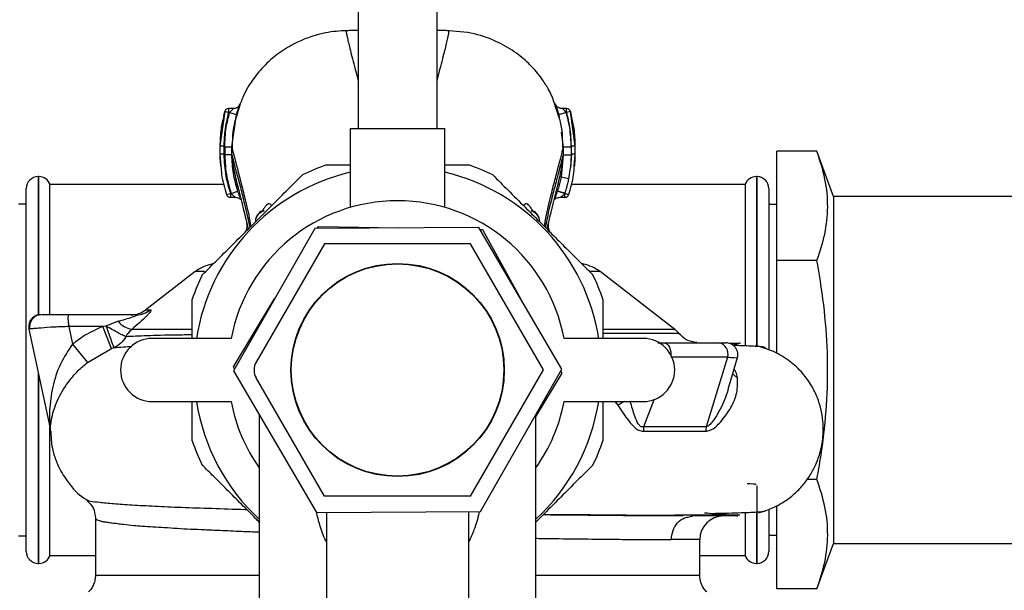
# Paper-space layout 'Blatt1' of a CAD drawing. Units: millimetres. Extents: x 0 to 5940, y 0 to 4200.
# Drawn here: x 1526 to 1651, y 1002 to 1074 of the extents above; entities that cross this region are included whole.
import ezdxf

# ---------------------------------------------------------------- set-up
doc = ezdxf.new("R2010")
doc.units = ezdxf.units.MM
doc.header["$LTSCALE"] = 10
doc.layers.add('1', color=7, linetype='Continuous')
doc.styles.add('SLDTEXTSTYLE0', font='TXT', dxfattribs={"width": 0.605})
doc.dimstyles.new('SLDDIMSTYLE0', dxfattribs={"dimtxt": 35, "dimasz": 25, "dimexe": 0, "dimexo": 0.0625, "dimgap": 8.75, "dimtad": 1, "dimdec": 1, "dimrnd": 1e-09, "dimzin": 4, "dimdsep": 46, "dimtxsty": 'SLDTEXTSTYLE0', "dimsah": 1, "dimcen": 0.09, "dimadec": 0, "dimazin": 1, "dimtfac": 1, "dimtdec": 1, "dimtofl": 0, "dimtmove": 0, "dimatfit": 3, "dimfxl": 1, "dimfrac": 2, "dimtolj": 1, "dimtzin": 12, "dimarcsym": 0})

# ---------------------------------------------------------------- blocks, each defined once
blk = doc.blocks.new('_D_2')
at = {"layer": '1'}
for p, q in [((2033.71, 1377.3), (708.71, 1377.3)), ((718.71, 1377.3), (718.71, 743.57)), ((1800.21, 743.57), (708.71, 743.57))]:
    blk.add_line(p, q, dxfattribs=at)
for points in [[(718.71, 1377.3), (714.71, 1352.3), (722.71, 1352.3)], [(718.71, 743.57), (722.71, 768.57), (714.71, 768.57)]]:
    blk.add_solid(points, dxfattribs=at)
at = {"layer": '1', "insert": (673.6, 981.56), "char_height": 35, "attachment_point": 1, "rotation": 90, "style": 'SLDTEXTSTYLE0'}
blk.add_mtext('ca. 650', dxfattribs=at)

psp = doc.layouts.new('Blatt1')

# ---------------------------------------------------------------- linework, layer by layer
at = {"color": 7, "linetype": 'Continuous', "lineweight": 30}
for p, q in [((1569.21, 1117.8), (1569.21, 1060.28)), ((1579.21, 1060.28), (1579.21, 1117.8)), ((1569.21, 1072.7), (1568.13, 1072.7)), ((1580.3, 1072.7), (1579.21, 1072.7)), ((1552.33, 1062.44), (1551.72, 1058.05)), ((1552.23, 1061.88), (1552.33, 1062.44)), ((1552.81, 1062.31), (1552.33, 1062.44)), ((1553.4, 1062.81), (1552.81, 1062.81)), ((1552.95, 1062.31), (1552.81, 1062.31)), ((1552.95, 1062.31), (1553.82, 1062.05)), ((1553.23, 1057.95), (1553.82, 1062.05)), ((1594.52, 1062.06), (1594.31, 1062.7)), ((1594.41, 1062.56), (1594.32, 1062.94)), ((1594.54, 1062.02), (1594.41, 1062.56)), ((1595.57, 1062.31), (1594.61, 1062.03)), ((1594.61, 1062.03), (1594.67, 1061.63)), ((1595.61, 1062.81), (1595.09, 1062.81)), ((1595.61, 1062.31), (1595.57, 1062.31)), ((1596.09, 1062.44), (1595.61, 1062.31)), ((1596.71, 1058.05), (1596.09, 1062.44)), ((1596.09, 1062.44), (1596.19, 1061.88)), ((1568.21, 1060.28), (1568.21, 1050.28)), ((1568.21, 1060.28), (1580.21, 1060.28)), ((1580.21, 1050.31), (1580.21, 1060.28)), ((1594.92, 1059.84), (1595.19, 1057.94)), ((1551.72, 1058.05), (1551.72, 1057.04)), ((1551.72, 1058.05), (1551.72, 1058.05)), ((1551.72, 1057.05), (1551.72, 1057.04)), ((1551.72, 1057.04), (1551.84, 1055.51)), ((1553.23, 1056.94), (1553.23, 1057.95)), ((1553.23, 1056.94), (1553.26, 1056.84)), ((1595.19, 1056.93), (1594.91, 1054.11)), ((1595.18, 1056.87), (1595.19, 1056.93)), ((1595.19, 1057.94), (1595.19, 1056.93)), ((1596.21, 1057.04), (1596.1, 1055.31)), ((1596.19, 1056.93), (1596.1, 1055.31)), ((1596.19, 1057.94), (1596.19, 1056.93)), ((1596.58, 1055.48), (1596.71, 1057.04)), ((1596.71, 1057.04), (1596.7, 1057.05)), ((1596.71, 1057.04), (1596.71, 1058.05)), ((1596.71, 1058.05), (1596.71, 1058.05)), ((1627.3, 1057.4), (1622.21, 1057.4)), ((1622.21, 1043.55), (1622.21, 1057.4)), ((1629.38, 1051.69), (1627.3, 1057.4)), ((1595.89, 1053.92), (1596.1, 1055.31)), ((1528.8, 1054.19), (1528.71, 1054.19)), ((1528.71, 1054.19), (1528.71, 1036.74)), ((1528.8, 1036.7), (1528.8, 1054.19)), ((1552.25, 1053.19), (1530.21, 1053.19)), ((1530.21, 1036.73), (1530.21, 1053.19)), ((1553.92, 1053.19), (1553.78, 1053.19)), ((1594.91, 1054.11), (1594.76, 1053.45)), ((1595.89, 1053.92), (1594.91, 1054.11)), ((1618.21, 1053.19), (1596.19, 1053.19)), ((1618.21, 1053.19), (1618.21, 1032.75)), ((1619.71, 1054.19), (1619.63, 1054.19)), ((1619.63, 1054.19), (1619.63, 1032.67)), ((1619.71, 1032.67), (1619.71, 1054.19)), ((1527.21, 1006.69), (1527.21, 1052.69)), ((1552.57, 1051.91), (1553.04, 1052.07)), ((1553.04, 1052.07), (1553.13, 1052.07)), ((1553.13, 1052.07), (1553.99, 1052.36)), ((1621.21, 1052.69), (1621.21, 1032.23)), ((1527.21, 1050.69), (1526.21, 1050.69)), ((1553.04, 1051.57), (1553.71, 1051.57)), ((1594.79, 1051.57), (1595.4, 1051.57)), ((1656.71, 1051.69), (1629.38, 1051.69)), ((1629.38, 1051.69), (1629.38, 1007.69)), ((1622.21, 1050.64), (1621.21, 1050.64)), ((1563.72, 1047.63), (1553.43, 1029.57)), ((1584.5, 1047.75), (1563.72, 1047.63)), ((1564.02, 1047.63), (1564.18, 1047.89)), ((1564.18, 1047.89), (1574.34, 1047.69)), ((1595, 1029.81), (1584.5, 1047.75)), ((1584.66, 1047.49), (1584.96, 1047.48)), ((1584.96, 1047.48), (1589.87, 1038.58)), ((1564.98, 1045.69), (1556.32, 1030.69)), ((1583.45, 1045.69), (1564.98, 1045.69)), ((1592.69, 1029.69), (1583.45, 1045.69)), ((1550.97, 1043.2), (1550.63, 1043.06)), ((1550.97, 1043.2), (1550.64, 1043.09)), ((1597.79, 1043.09), (1597.46, 1043.2)), ((1627.3, 1043.55), (1622.21, 1043.55)), ((1622.21, 1031.77), (1622.21, 1043.55)), ((1548.58, 1042.15), (1542.33, 1037.32)), ((1549.75, 1042.15), (1548.58, 1042.15)), ((1599.85, 1042.15), (1598.68, 1042.15)), ((1609.31, 1034.84), (1599.85, 1042.15)), ((1553.43, 1030.1), (1558.69, 1038.8)), ((1542.33, 1037.32), (1542.93, 1037.32)), ((1541.13, 1036.69), (1532.6, 1036.69)), ((1538.83, 1035.87), (1537.3, 1035.24)), ((1527.55, 1034.88), (1530.19, 1022.48)), ((1536.89, 1035.19), (1532.6, 1035.19)), ((1532.6, 1035.19), (1533.07, 1032.96)), ((1537.3, 1035.24), (1536.89, 1035.19)), ((1537.98, 1032.41), (1536.89, 1035.19)), ((1553.14, 1033.69), (1543.14, 1033.69)), ((1605.29, 1033.69), (1595.29, 1033.69)), ((1533.07, 1032.96), (1534.95, 1030.65)), ((1534.95, 1030.65), (1537.98, 1032.41)), ((1537.98, 1032.41), (1538.3, 1032.52)), ((1607.16, 1033.14), (1607.9, 1033.14)), ((1617.43, 1033.06), (1616.2, 1033.06)), ((1615.98, 1031.33), (1613.28, 1022.48)), ((1616.2, 1027.69), (1617.24, 1031.28)), ((1553.58, 1029.84), (1553.43, 1030.1)), ((1553.43, 1029.57), (1563.93, 1011.63)), ((1583.45, 1013.69), (1592.69, 1029.69)), ((1584.71, 1011.75), (1595, 1029.81)), ((1594.85, 1029.54), (1594.99, 1029.28)), ((1528.71, 1029.42), (1528.71, 1005.19)), ((1528.8, 1005.19), (1528.8, 1029.02)), ((1564.98, 1013.69), (1556.32, 1028.69)), ((1594.99, 1029.28), (1591.71, 1023.85)), ((1606.71, 1025.98), (1605.35, 1022.48)), ((1543.14, 1025.69), (1553.14, 1025.69)), ((1595.29, 1025.69), (1605.29, 1025.69)), ((1601.7, 1025.69), (1602.1, 1025.22)), ((1556.71, 1023.96), (1556.71, 995.5)), ((1591.71, 995.5), (1591.71, 1024.04)), ((1530.21, 1006.19), (1530.21, 1022.35)), ((1627.3, 1015.83), (1626.04, 1015.83)), ((1619.71, 1005.19), (1619.71, 1015.01)), ((1583.45, 1013.69), (1564.98, 1013.69)), ((1622.21, 1001.98), (1622.21, 1012.51)), ((1535.96, 1010.93), (1535.96, 1003.68)), ((1563.93, 1011.63), (1584.71, 1011.75)), ((1565.22, 1011.64), (1565.22, 994.71)), ((1583.22, 994.71), (1583.22, 1011.74)), ((1611.1, 1011.08), (1611.58, 1011.19)), ((1618.21, 1011.62), (1618.21, 1006.19)), ((1619.63, 1011.64), (1619.63, 1005.19)), ((1621.21, 1011.92), (1621.21, 1006.69)), ((1526.21, 1008.69), (1527.21, 1008.69)), ((1621.21, 1008.74), (1622.21, 1008.74)), ((1612.46, 1008.19), (1608.87, 1008.19)), ((1612.46, 1003.68), (1612.46, 1008.19)), ((1627.3, 1001.98), (1629.38, 1007.69)), ((1629.38, 1007.69), (1656.71, 1007.69)), ((1530.21, 1006.19), (1535.96, 1006.19)), ((1612.46, 1006.19), (1618.21, 1006.19)), ((1528.71, 1005.19), (1528.8, 1005.19)), ((1619.63, 1005.19), (1619.71, 1005.19)), ((1627.3, 1001.98), (1622.21, 1001.98))]:
    psp.add_line(p, q, dxfattribs=at)
at = {"color": 7, "linetype": 'Continuous', "lineweight": 30, "flags": 128}
psp.add_lwpolyline([(1607.9, 1033.14), (1608.1, 1033.1), (1608.29, 1032.99), (1608.46, 1032.82), (1608.61, 1032.58), (1608.72, 1032.3), (1608.78, 1031.99), (1608.81, 1031.66), (1608.81, 1031.59)], dxfattribs=at)
at = {"color": 7, "linetype": 'Continuous', "lineweight": 30}
for radius in [13.5, 13.45]:
    psp.add_circle((1574.21, 1029.69), radius, dxfattribs=at)
for centre, radius, start, end in [((1552.81, 1062.31), 0.5, 90, 162.7088), ((1595.61, 1062.31), 0.5, 17.3773, 90), ((1574.21, 1029.69), 27.5, 109.0113, 115.9887), ((1574.21, 1029.69), 27.5, 64.0113, 70.9887), ((1574.21, 1029.69), 25.77, 103.4648, 171.0698), ((1574.21, 1029.69), 25.77, 8.9302, 76.5352), ((1528.71, 1052.69), 1.5, 90, 180), ((1528.8, 1052.69), 1.5, 19.4712, 90), ((1619.63, 1052.69), 1.5, 90, 160.5288), ((1619.71, 1052.69), 1.5, 0, 90), ((1553.04, 1052.07), 0.5, 198.7236, 270.0146), ((1574.21, 1029.69), 21.45, 10.7474, 169.2526), ((1595.39, 1052.07), 0.5, 270.0088, 341.3189), ((1557.71, 1048.5), 1.5, 113.2981, 180), ((1557.6, 1048.46), 1.39, 101.7432, 177.9976), ((1590.83, 1048.46), 1.39, 2.0115, 78.403), ((1590.71, 1048.5), 1.5, 0.0273, 66.8675), ((1551.64, 1038.19), 5, 101.334, 127.6872), ((1596.79, 1038.19), 5, 52.3128, 79.4845), ((1574.21, 1029.69), 27.5, 154.0113, 160.9887), ((1574.21, 1029.69), 27.5, 19.0113, 25.9887), ((1540.5, 1039.69), 3, 270, 307.6872), ((1541.13, 1039.6), 2.91, 270.0586, 308.2969), ((1541.05, 1037.68), 2.87, 219.0931, 260.5645), ((1543.14, 1029.69), 4, 90, 270), ((1605.29, 1029.69), 4, 270, 90), ((1614.6, 1031.73), 1.44, 343.67, 78.311), ((1558.05, 1029.69), 2, 150, 210), ((1574.21, 1029.69), 25.77, 188.9302, 227.2237), ((1574.21, 1029.69), 21.45, 190.7474, 215.3284), ((1574.21, 1029.69), 25.77, 312.7763, 351.0698), ((1574.21, 1029.69), 21.45, 324.6716, 349.2526), ((1527.26, 1021.85), 3, 1.339, 11.9999), ((1617.37, 1021.86), 4.14, 171.3643, 179.0594), ((1574.21, 1029.69), 27.5, 199.0113, 205.9887), ((1574.21, 1029.69), 27.5, 334.0113, 340.9887), ((1615.46, 1008.19), 3, 90, 180), ((1528.71, 1006.69), 1.5, 180, 270), ((1528.8, 1006.69), 1.5, 270, 340.5288), ((1619.63, 1006.69), 1.5, 199.4712, 270), ((1619.71, 1006.69), 1.5, 270, 0)]:
    psp.add_arc(centre, radius, start, end, dxfattribs=at)
for points, knots in [([(1568.13, 1072.7), (1567.22, 1072.66), (1565.55, 1072.58), (1563.35, 1072), (1561.64, 1071.31), (1560.33, 1070.61), (1559.27, 1069.91), (1558.31, 1069.16), (1557.16, 1068.11), (1555.83, 1066.51), (1554.57, 1064.41), (1554.09, 1062.75), (1553.87, 1061.99)], [0, 0, 0, 0, 0.138417, 0.253485, 0.346457, 0.417909, 0.480761, 0.537564, 0.606136, 0.729856, 0.875464, 1, 1, 1, 1]), ([(1568.14, 1072.69), (1567.99, 1072.68), (1567.71, 1072.67), (1567.7, 1072.51), (1567.79, 1072.11), (1567.92, 1071.46), (1568.11, 1070.66), (1568.45, 1069.3), (1568.83, 1067.91), (1569.16, 1066.55), (1569.21, 1066.31)], [0, 0, 0, 0, 0.133534, 0.26506, 0.385562, 0.496678, 0.603488, 0.708033, 0.949006, 1, 1, 1, 1]), ([(1579.21, 1066.31), (1579.27, 1066.55), (1579.6, 1067.9), (1579.98, 1069.3), (1580.32, 1070.67), (1580.51, 1071.46), (1580.64, 1072.11), (1580.73, 1072.51), (1580.72, 1072.67), (1580.43, 1072.68), (1580.29, 1072.69)], [0, 0, 0, 0, 0.050981, 0.291936, 0.396473, 0.503276, 0.614386, 0.73488, 0.866394, 1, 1, 1, 1]), ([(1594.31, 1062.7), (1594.13, 1063.3), (1593.84, 1064.27), (1593.23, 1065.42), (1592.37, 1066.81), (1591.04, 1068.38), (1589.18, 1069.97), (1586.84, 1071.35), (1583.83, 1072.47), (1581.53, 1072.62), (1580.3, 1072.7)], [0, 0, 0, 0, 0.103325, 0.166664, 0.253542, 0.378738, 0.499256, 0.642342, 0.809311, 1, 1, 1, 1]), ([(1554.14, 1063.18), (1554.12, 1063.14), (1554.07, 1063.06), (1553.89, 1062.92), (1553.65, 1062.83), (1553.48, 1062.81), (1553.39, 1062.81)], [0, 0, 0, 0, 0.271281, 0.53015, 0.773279, 1, 1, 1, 1]), ([(1553.82, 1062.05), (1553.85, 1062.17), (1553.92, 1062.4), (1554.02, 1062.71), (1554.11, 1062.99), (1554.18, 1063.21), (1554.22, 1063.35), (1554.23, 1063.39), (1554.21, 1063.35), (1554.17, 1063.24), (1554.15, 1063.19)], [0, 0, 0, 0, 0.121772, 0.244388, 0.368293, 0.49355, 0.620062, 0.747203, 0.874024, 1, 1, 1, 1]), ([(1594.26, 1063.24), (1594.23, 1063.29), (1594.19, 1063.4), (1594.16, 1063.45), (1594.17, 1063.4), (1594.22, 1063.26), (1594.3, 1063.03), (1594.36, 1062.83), (1594.39, 1062.73)], [0, 0, 0, 0, 0.167453, 0.336072, 0.50513, 0.673382, 0.839588, 1, 1, 1, 1]), ([(1595.1, 1062.81), (1595, 1062.81), (1594.81, 1062.83), (1594.55, 1062.94), (1594.34, 1063.09), (1594.29, 1063.18), (1594.26, 1063.23)], [0, 0, 0, 0, 0.226782, 0.469856, 0.728752, 1, 1, 1, 1]), ([(1552.81, 1062.31), (1552.62, 1061.52), (1552.28, 1060.12), (1552.24, 1058.68), (1552.22, 1058.05)], [0, 0, 0, 0, 0.560053, 1, 1, 1, 1]), ([(1552.33, 1057.95), (1552.36, 1058.77), (1552.42, 1060.25), (1552.79, 1061.68), (1552.95, 1062.31)], [0, 0, 0, 0, 0.559747, 1, 1, 1, 1]), ([(1552.81, 1062.81), (1552.81, 1062.8), (1552.81, 1062.8), (1552.81, 1062.75), (1552.81, 1062.67), (1552.81, 1062.56), (1552.81, 1062.44), (1552.81, 1062.35), (1552.81, 1062.31)], [0, 0, 0, 0, 0.160008, 0.328006, 0.496005, 0.664003, 0.832002, 1, 1, 1, 1]), ([(1553.31, 1062.74), (1553.33, 1062.76), (1553.37, 1062.79), (1553.4, 1062.81), (1553.39, 1062.79), (1553.34, 1062.74), (1553.26, 1062.66), (1553.15, 1062.53), (1553.04, 1062.41), (1552.97, 1062.32), (1552.95, 1062.31)], [0, 0, 0, 0, 0.124662, 0.234373, 0.344465, 0.463188, 0.579291, 0.722705, 0.953068, 1, 1, 1, 1]), ([(1553.87, 1061.99), (1553.78, 1061.74), (1553.3, 1060.37), (1553.29, 1058.84), (1553.28, 1057.59)], [0, 0, 0, 0, 0.183562, 1, 1, 1, 1]), ([(1594.39, 1062.73), (1594.4, 1062.73), (1594.43, 1062.63), (1594.5, 1062.39), (1594.58, 1062.15), (1594.61, 1062.03)], [0, 0, 0, 0, 0.012399, 0.508229, 1, 1, 1, 1]), ([(1595.15, 1057.58), (1595.12, 1058.89), (1595.09, 1060.5), (1594.61, 1061.81), (1594.52, 1062.06)], [0, 0, 0, 0, 0.812152, 1, 1, 1, 1]), ([(1595.57, 1062.31), (1595.53, 1062.35), (1595.45, 1062.44), (1595.34, 1062.56), (1595.24, 1062.66), (1595.16, 1062.74), (1595.1, 1062.8), (1595.1, 1062.8), (1595.1, 1062.81)], [0, 0, 0, 0, 0.195758, 0.377979, 0.543612, 0.712338, 0.861145, 1, 1, 1, 1]), ([(1596.19, 1057.94), (1596.16, 1058.76), (1596.1, 1060.24), (1595.73, 1061.68), (1595.57, 1062.31)], [0, 0, 0, 0, 0.559915, 1, 1, 1, 1]), ([(1595.61, 1062.31), (1595.61, 1062.35), (1595.61, 1062.44), (1595.61, 1062.56), (1595.61, 1062.67), (1595.61, 1062.75), (1595.61, 1062.8), (1595.61, 1062.8), (1595.61, 1062.81)], [0, 0, 0, 0, 0.167999, 0.335998, 0.503997, 0.671995, 0.839994, 1, 1, 1, 1]), ([(1596.21, 1058.05), (1596.18, 1058.85), (1596.12, 1060.3), (1595.77, 1061.69), (1595.61, 1062.31)], [0, 0, 0, 0, 0.559896, 1, 1, 1, 1]), ([(1552.21, 1061.88), (1552.08, 1061.35), (1551.77, 1060.08), (1551.74, 1058.78), (1551.72, 1058.03)], [0, 0, 0, 0, 0.422447, 1, 1, 1, 1]), ([(1596.71, 1058.06), (1596.69, 1058.81), (1596.65, 1060.09), (1596.34, 1061.35), (1596.21, 1061.88)], [0, 0, 0, 0, 0.579481, 1, 1, 1, 1]), ([(1551.72, 1058.07), (1551.72, 1057.9), (1551.72, 1057.56), (1551.72, 1057.22), (1551.72, 1057.05)], [0, 0, 0, 0, 0.499574, 1, 1, 1, 1]), ([(1552.22, 1058.05), (1552.15, 1058.05), (1552.06, 1058.05), (1551.94, 1058.05), (1551.86, 1058.05), (1551.8, 1058.05), (1551.73, 1058.05), (1551.72, 1058.05), (1551.72, 1058.05)], [0, 0, 0, 0, 0.239504, 0.368388, 0.499994, 0.631602, 0.760488, 1, 1, 1, 1]), ([(1551.72, 1057.06), (1551.72, 1056.67), (1551.72, 1056.16), (1551.78, 1055.67), (1551.8, 1055.56)], [0, 0, 0, 0, 0.776696, 1, 1, 1, 1]), ([(1552.22, 1057.04), (1552.15, 1057.04), (1552.06, 1057.04), (1551.94, 1057.04), (1551.86, 1057.04), (1551.8, 1057.04), (1551.73, 1057.04), (1551.72, 1057.04), (1551.72, 1057.04)], [0, 0, 0, 0, 0.239514, 0.368395, 0.499995, 0.631595, 0.760478, 1, 1, 1, 1]), ([(1552.22, 1058.05), (1552.22, 1057.88), (1552.22, 1057.55), (1552.22, 1057.21), (1552.22, 1057.04)], [0, 0, 0, 0, 0.489079, 1, 1, 1, 1]), ([(1552.22, 1057.04), (1552.26, 1056.1), (1552.34, 1054.41), (1552.83, 1052.79), (1553.04, 1052.07)], [0, 0, 0, 0, 0.559879, 1, 1, 1, 1]), ([(1552.33, 1057.95), (1552.33, 1057.76), (1552.33, 1057.42), (1552.33, 1057.08), (1552.33, 1056.94)], [0, 0, 0, 0, 0.56, 1, 1, 1, 1]), ([(1553.23, 1057.95), (1553.22, 1057.95), (1553.2, 1057.95), (1553.08, 1057.94), (1552.97, 1057.94), (1552.82, 1057.94), (1552.62, 1057.94), (1552.44, 1057.94), (1552.33, 1057.94)], [0, 0, 0, 0, 0.239716, 0.36853, 0.500005, 0.63148, 0.760291, 1, 1, 1, 1]), ([(1552.33, 1056.94), (1552.38, 1056.01), (1552.46, 1054.36), (1552.93, 1052.77), (1553.13, 1052.07)], [0, 0, 0, 0, 0.559881, 1, 1, 1, 1]), ([(1553.23, 1056.94), (1553.22, 1056.94), (1553.2, 1056.94), (1553.09, 1056.94), (1552.97, 1056.94), (1552.83, 1056.94), (1552.62, 1056.94), (1552.45, 1056.94), (1552.33, 1056.94)], [0, 0, 0, 0, 0.239724, 0.368532, 0.5, 0.631468, 0.760276, 1, 1, 1, 1]), ([(1553.23, 1057.95), (1553.29, 1057.7), (1553.39, 1057.22), (1553.8, 1055.71), (1554.29, 1053.86), (1554.87, 1051.47), (1555.37, 1049.46), (1555.59, 1048.09), (1555.62, 1047.87)], [0, 0, 0, 0, 0.189258, 0.374523, 0.557102, 0.734195, 0.957052, 1, 1, 1, 1]), ([(1553.99, 1052.36), (1553.77, 1053.11), (1553.34, 1054.6), (1553.27, 1056.16), (1553.23, 1056.94)], [0, 0, 0, 0, 0.5000278, 1, 1, 1, 1]), ([(1592.8, 1047.87), (1592.84, 1048.09), (1593.06, 1049.45), (1593.55, 1051.45), (1594.13, 1053.84), (1594.63, 1055.69), (1595.03, 1057.2), (1595.14, 1057.69), (1595.19, 1057.94)], [0, 0, 0, 0, 0.042162, 0.265201, 0.442453, 0.625213, 0.810695, 1, 1, 1, 1]), ([(1596.19, 1057.94), (1596.07, 1057.94), (1595.88, 1057.94), (1595.65, 1057.94), (1595.49, 1057.94), (1595.36, 1057.94), (1595.23, 1057.94), (1595.21, 1057.94), (1595.19, 1057.94)], [0, 0, 0, 0, 0.239721, 0.36853, 0.5, 0.63147, 0.760279, 1, 1, 1, 1]), ([(1596.19, 1056.93), (1596.07, 1056.93), (1595.88, 1056.93), (1595.65, 1056.93), (1595.49, 1056.93), (1595.36, 1056.93), (1595.23, 1056.93), (1595.21, 1056.93), (1595.19, 1056.93)], [0, 0, 0, 0, 0.239734, 0.368536, 0.499993, 0.631452, 0.760256, 1, 1, 1, 1]), ([(1596.21, 1057.04), (1596.21, 1057.25), (1596.21, 1057.58), (1596.21, 1057.92), (1596.21, 1058.05)], [0, 0, 0, 0, 0.614222, 1, 1, 1, 1]), ([(1596.71, 1058.05), (1596.71, 1058.05), (1596.7, 1058.05), (1596.63, 1058.05), (1596.57, 1058.05), (1596.49, 1058.05), (1596.37, 1058.05), (1596.28, 1058.05), (1596.21, 1058.05)], [0, 0, 0, 0, 0.2395051, 0.3683916, 0.5, 0.6316084, 0.7604949, 1, 1, 1, 1]), ([(1596.71, 1057.04), (1596.71, 1057.04), (1596.69, 1057.04), (1596.63, 1057.04), (1596.57, 1057.04), (1596.49, 1057.04), (1596.37, 1057.04), (1596.27, 1057.04), (1596.21, 1057.04)], [0, 0, 0, 0, 0.239517, 0.368399, 0.5, 0.631601, 0.760483, 1, 1, 1, 1]), ([(1596.63, 1055.52), (1596.64, 1055.64), (1596.7, 1056.15), (1596.71, 1056.66), (1596.71, 1057.06)], [0, 0, 0, 0, 0.2317205, 1, 1, 1, 1]), ([(1596.71, 1057.06), (1596.71, 1057.22), (1596.71, 1057.56), (1596.71, 1057.89), (1596.71, 1058.06)], [0, 0, 0, 0, 0.500428, 1, 1, 1, 1]), ([(1627.3, 1043.55), (1627.67, 1044.67), (1628.4, 1046.92), (1628.77, 1050.38), (1628.44, 1053.9), (1627.68, 1056.23), (1627.3, 1057.4)], [0, 0, 0, 0, 0.2447066, 0.4911898, 0.7444174, 1, 1, 1, 1]), ([(1553.26, 1056.84), (1553.32, 1056.28), (1553.46, 1055.06), (1554.01, 1052.74), (1554.67, 1050.22), (1555.11, 1048.37), (1555.3, 1047.55)], [0, 0, 0, 0, 0.225681, 0.488857, 0.770595, 1, 1, 1, 1]), ([(1553.26, 1056.84), (1553.31, 1056.63), (1553.41, 1056.17), (1553.81, 1054.74), (1554.29, 1052.92), (1554.88, 1050.61), (1555.28, 1048.77), (1555.5, 1047.75)], [0, 0, 0, 0, 0.178545, 0.37727, 0.573738, 0.764799, 1, 1, 1, 1]), ([(1565.26, 1055.69), (1566.15, 1055.69), (1567.1, 1055.69), (1568.14, 1055.69), (1568.21, 1055.69)], [0, 0, 0, 0, 0.933777, 1, 1, 1, 1]), ([(1580.21, 1055.69), (1580.52, 1055.69), (1581.55, 1055.69), (1582.51, 1055.69), (1583.17, 1055.69)], [0, 0, 0, 0, 0.300799, 1, 1, 1, 1]), ([(1592.93, 1047.75), (1593.14, 1048.76), (1593.54, 1050.6), (1594.13, 1052.9), (1594.62, 1054.72), (1595.01, 1056.17), (1595.12, 1056.64), (1595.18, 1056.87)], [0, 0, 0, 0, 0.232268, 0.421859, 0.616838, 0.814097, 1, 1, 1, 1]), ([(1593.13, 1047.54), (1593.33, 1048.38), (1593.76, 1050.23), (1594.42, 1052.76), (1594.98, 1055.09), (1595.11, 1056.31), (1595.17, 1056.87)], [0, 0, 0, 0, 0.229662, 0.509946, 0.772071, 1, 1, 1, 1]), ([(1549.49, 1041.74), (1550.14, 1042.39), (1551.44, 1043.68), (1553.43, 1045.67), (1555.37, 1047.62), (1557.22, 1049.46), (1559.02, 1051.26), (1560.67, 1052.92), (1561.69, 1053.93), (1562.16, 1054.41)], [0, 0, 0, 0, 0.1640716, 0.3278337, 0.4658438, 0.6038171, 0.7412691, 0.8788849, 1, 1, 1, 1]), ([(1551.84, 1055.51), (1551.87, 1055.15), (1551.94, 1053.93), (1552.31, 1052.75), (1552.57, 1051.91)], [0, 0, 0, 0, 0.2910088, 1, 1, 1, 1]), ([(1586.26, 1054.41), (1586.9, 1053.77), (1588.2, 1052.48), (1590.18, 1050.49), (1592.13, 1048.54), (1593.97, 1046.7), (1595.78, 1044.89), (1597.44, 1043.24), (1598.46, 1042.22), (1598.93, 1041.74)], [0, 0, 0, 0, 0.162176, 0.327825, 0.463833, 0.603826, 0.739818, 0.878892, 1, 1, 1, 1]), ([(1595.87, 1051.91), (1596.13, 1052.75), (1596.49, 1053.92), (1596.56, 1055.13), (1596.58, 1055.48)], [0, 0, 0, 0, 0.715405, 1, 1, 1, 1]), ([(1594.76, 1053.45), (1594.73, 1053.35), (1594.65, 1052.98), (1594.54, 1052.63), (1594.45, 1052.38)], [0, 0, 0, 0, 0.289349, 1, 1, 1, 1]), ([(1595.39, 1052.07), (1595.44, 1052.22), (1595.53, 1052.47), (1595.61, 1052.74), (1595.65, 1052.91), (1595.68, 1053.01), (1595.71, 1053.12), (1595.73, 1053.22), (1595.75, 1053.27), (1595.75, 1053.3), (1595.76, 1053.32), (1595.76, 1053.33), (1595.76, 1053.33), (1595.76, 1053.33), (1595.76, 1053.33), (1595.76, 1053.33), (1595.76, 1053.33), (1595.76, 1053.33), (1595.76, 1053.33), (1595.76, 1053.33), (1595.76, 1053.33), (1595.76, 1053.33), (1595.76, 1053.33), (1595.76, 1053.33), (1595.76, 1053.34), (1595.76, 1053.34), (1595.79, 1053.43), (1595.83, 1053.63), (1595.87, 1053.82), (1595.89, 1053.92)], [0, 0, 0, 0, 0.239491, 0.417045, 0.449212, 0.505052, 0.584566, 0.633201, 0.659739, 0.673563, 0.680614, 0.684174, 0.685962, 0.686859, 0.687308, 0.687532, 0.687645, 0.687701, 0.687729, 0.687743, 0.68775, 0.687757, 0.687767, 0.687795, 0.68791, 0.688368, 0.690198, 0.843875, 1, 1, 1, 1]), ([(1553.04, 1052.07), (1553.04, 1052.03), (1553.04, 1051.94), (1553.04, 1051.82), (1553.04, 1051.71), (1553.04, 1051.63), (1553.04, 1051.58), (1553.04, 1051.58), (1553.04, 1051.57)], [0, 0, 0, 0, 0.167998, 0.335997, 0.503995, 0.671994, 0.839992, 1, 1, 1, 1]), ([(1553.13, 1052.07), (1553.22, 1051.98), (1553.35, 1051.86), (1553.51, 1051.72), (1553.6, 1051.64), (1553.67, 1051.59), (1553.69, 1051.58), (1553.7, 1051.57), (1553.7, 1051.57)], [0, 0, 0, 0, 0.377659, 0.539819, 0.713241, 0.862546, 0.934114, 1, 1, 1, 1]), ([(1554.31, 1051.5), (1554.28, 1051.57), (1554.22, 1051.72), (1554.1, 1052.02), (1554.03, 1052.24), (1553.99, 1052.36)], [0, 0, 0, 0, 0.27954, 0.64057, 1, 1, 1, 1]), ([(1594.44, 1052.35), (1594.4, 1052.23), (1594.32, 1051.99), (1594.2, 1051.68), (1594.13, 1051.51), (1594.1, 1051.43)], [0, 0, 0, 0, 0.346897, 0.695537, 1, 1, 1, 1]), ([(1594.45, 1052.38), (1594.45, 1052.38), (1594.45, 1052.37), (1594.45, 1052.36), (1594.44, 1052.35)], [0, 0, 0, 0, 0.560036, 1, 1, 1, 1]), ([(1595.39, 1052.06), (1595.27, 1052.1), (1595.09, 1052.16), (1594.87, 1052.23), (1594.72, 1052.28), (1594.59, 1052.31), (1594.48, 1052.35), (1594.46, 1052.35), (1594.44, 1052.35)], [0, 0, 0, 0, 0.239456, 0.368361, 0.500001, 0.631641, 0.760545, 1, 1, 1, 1]), ([(1594.45, 1052.38), (1594.47, 1052.38), (1594.48, 1052.37), (1594.6, 1052.33), (1594.72, 1052.29), (1594.87, 1052.24), (1595.09, 1052.17), (1595.27, 1052.11), (1595.39, 1052.07)], [0, 0, 0, 0, 0.239361, 0.3682, 0.499788, 0.631407, 0.760335, 1, 1, 1, 1]), ([(1594.8, 1051.57), (1594.8, 1051.57), (1594.8, 1051.57), (1594.83, 1051.59), (1594.9, 1051.64), (1595.01, 1051.72), (1595.17, 1051.85), (1595.31, 1051.98), (1595.39, 1052.06)], [0, 0, 0, 0, 0.064393, 0.133035, 0.288793, 0.455922, 0.634922, 1, 1, 1, 1]), ([(1595.39, 1052.06), (1595.39, 1052.06), (1595.4, 1052.07), (1595.39, 1052.07), (1595.39, 1052.07)], [0, 0, 0, 0, 0.604853, 1, 1, 1, 1]), ([(1595.39, 1051.57), (1595.39, 1051.58), (1595.39, 1051.58), (1595.39, 1051.63), (1595.39, 1051.71), (1595.39, 1051.81), (1595.39, 1051.93), (1595.39, 1052.02), (1595.39, 1052.06)], [0, 0, 0, 0, 0.155877, 0.324702, 0.493526, 0.662351, 0.831175, 1, 1, 1, 1]), ([(1553.7, 1051.57), (1553.8, 1051.56), (1553.94, 1051.55), (1554.11, 1051.48), (1554.22, 1051.41), (1554.31, 1051.34), (1554.37, 1051.29), (1554.39, 1051.26), (1554.39, 1051.27), (1554.39, 1051.27)], [0, 0, 0, 0, 0.262867, 0.389099, 0.511151, 0.637188, 0.776459, 0.93428, 1, 1, 1, 1]), ([(1558.22, 1050.55), (1558.17, 1050.62), (1558.08, 1050.75), (1557.87, 1050.76), (1557.62, 1050.61), (1557.37, 1050.33), (1557.21, 1050.03), (1557.14, 1049.89)], [0, 0, 0, 0, 0.2094789, 0.4140425, 0.6129231, 0.8076029, 1, 1, 1, 1]), ([(1591.3, 1049.86), (1591.29, 1049.87), (1591.22, 1050.05), (1591.05, 1050.32), (1590.8, 1050.62), (1590.55, 1050.76), (1590.34, 1050.76), (1590.25, 1050.62), (1590.2, 1050.55)], [0, 0, 0, 0, 0.013432, 0.203228, 0.3954, 0.591697, 0.793459, 1, 1, 1, 1]), ([(1594.1, 1051.43), (1594.1, 1051.42), (1594.08, 1051.39), (1594.06, 1051.35), (1594.05, 1051.32), (1594.06, 1051.33), (1594.06, 1051.33)], [0, 0, 0, 0, 0.097309, 0.53436, 0.950431, 1, 1, 1, 1]), ([(1594.08, 1051.33), (1594.09, 1051.34), (1594.12, 1051.35), (1594.19, 1051.4), (1594.31, 1051.47), (1594.51, 1051.55), (1594.7, 1051.57), (1594.8, 1051.57)], [0, 0, 0, 0, 0.143649, 0.286762, 0.430365, 0.717879, 1, 1, 1, 1]), ([(1557.17, 1049.89), (1557.17, 1049.89), (1557.17, 1049.91), (1557.14, 1049.89), (1557.12, 1049.88)], [0, 0, 0, 0, 0.183659, 1, 1, 1, 1]), ([(1557.13, 1049.88), (1557.17, 1049.9), (1557.25, 1049.91), (1557.3, 1049.85), (1557.32, 1049.82)], [0, 0, 0, 0, 0.528364, 1, 1, 1, 1]), ([(1591.1, 1049.82), (1591.13, 1049.85), (1591.18, 1049.92), (1591.26, 1049.9), (1591.3, 1049.89)], [0, 0, 0, 0, 0.499669, 1, 1, 1, 1]), ([(1591.3, 1049.89), (1591.28, 1049.89), (1591.24, 1049.91), (1591.22, 1049.92), (1591.23, 1049.91), (1591.23, 1049.91)], [0, 0, 0, 0, 0.436916, 0.980826, 1, 1, 1, 1]), ([(1555.09, 1048.44), (1555.13, 1048.03), (1555.17, 1047.61), (1554.99, 1047.24), (1554.99, 1047.23)], [0, 0, 0, 0, 0.968967, 1, 1, 1, 1]), ([(1593.45, 1047.23), (1593.44, 1047.24), (1593.26, 1047.61), (1593.3, 1048.03), (1593.34, 1048.43)], [0, 0, 0, 0, 0.041325, 1, 1, 1, 1]), ([(1627.3, 1015.83), (1627.5, 1017.01), (1628.04, 1020.12), (1628.58, 1025.23), (1628.73, 1031.19), (1628.31, 1037.2), (1627.7, 1041.32), (1627.32, 1043.43), (1627.3, 1043.55)], [0, 0, 0, 0, 0.128129, 0.340003, 0.551811, 0.769597, 0.987482, 1, 1, 1, 1]), ([(1550.63, 1043.06), (1550.61, 1043.07), (1550.58, 1043.08), (1550.64, 1043.09), (1550.66, 1043.09)], [0, 0, 0, 0, 0.703104, 1, 1, 1, 1]), ([(1597.8, 1043.06), (1597.79, 1043.05), (1597.78, 1043.05), (1597.76, 1043.04), (1597.75, 1043.04)], [0, 0, 0, 0, 0.56163, 1, 1, 1, 1]), ([(1548.21, 1033.69), (1548.21, 1033.84), (1548.21, 1034.86), (1548.21, 1036.53), (1548.21, 1037.97), (1548.21, 1038.65)], [0, 0, 0, 0, 0.087935, 0.575457, 1, 1, 1, 1]), ([(1600.21, 1038.65), (1600.21, 1037.75), (1600.21, 1036.17), (1600.21, 1034.43), (1600.21, 1033.69)], [0, 0, 0, 0, 0.5695915, 1, 1, 1, 1]), ([(1542.93, 1037.32), (1542.96, 1037.3), (1543.02, 1037.28), (1542.94, 1037.11), (1542.74, 1036.84), (1542.32, 1036.39), (1541.61, 1035.71), (1540.93, 1035.13), (1540.58, 1034.84)], [0, 0, 0, 0, 0.120938, 0.243002, 0.366363, 0.49161, 0.744615, 1, 1, 1, 1]), ([(1529.02, 1036.69), (1528.87, 1036.68), (1528.54, 1036.65), (1528.09, 1036.4), (1527.71, 1035.99), (1527.5, 1035.45), (1527.53, 1035.06), (1527.55, 1034.88)], [0, 0, 0, 0, 0.173942, 0.365266, 0.564627, 0.793282, 1, 1, 1, 1]), ([(1529.1, 1036.69), (1528.92, 1036.67), (1528.63, 1036.64), (1528.27, 1036.43), (1528.01, 1036.2), (1527.8, 1035.9), (1527.67, 1035.56), (1527.62, 1035.21), (1527.64, 1034.99), (1527.66, 1034.88)], [0, 0, 0, 0, 0.215826, 0.340101, 0.473642, 0.612802, 0.749737, 0.879546, 1, 1, 1, 1]), ([(1532.6, 1036.69), (1532.09, 1036.69), (1531.06, 1036.69), (1529.95, 1036.69), (1529.28, 1036.69), (1529.19, 1036.69), (1529.16, 1036.69)], [0, 0, 0, 0, 0.316059, 0.642939, 0.896359, 1, 1, 1, 1]), ([(1532.6, 1036.69), (1532.57, 1036.67), (1532.52, 1036.64), (1532.49, 1036.46), (1532.49, 1036.27), (1532.49, 1036.02), (1532.52, 1035.66), (1532.57, 1035.37), (1532.6, 1035.19)], [0, 0, 0, 0, 0.228956, 0.360379, 0.495439, 0.632374, 0.765148, 1, 1, 1, 1]), ([(1538.83, 1035.87), (1539.46, 1036.04), (1540.21, 1036.26), (1540.94, 1036.52), (1541.12, 1036.6), (1541.19, 1036.65), (1541.21, 1036.67), (1541.19, 1036.69), (1541.15, 1036.69), (1541.13, 1036.69)], [0, 0, 0, 0, 0.625743, 0.748066, 0.840522, 0.881443, 0.919659, 0.958193, 1, 1, 1, 1]), ([(1532.6, 1035.19), (1531.97, 1035.17), (1530.68, 1035.14), (1529.27, 1035.02), (1528.41, 1034.95), (1527.92, 1034.91), (1527.61, 1034.88), (1527.57, 1034.88), (1527.55, 1034.88)], [0, 0, 0, 0, 0.237518, 0.490853, 0.618014, 0.745372, 0.872362, 1, 1, 1, 1]), ([(1536.89, 1035.19), (1536.13, 1034.85), (1534.77, 1034.25), (1533.59, 1033.36), (1533.07, 1032.96)], [0, 0, 0, 0, 0.559889, 1, 1, 1, 1]), ([(1537.3, 1035.24), (1537.42, 1034.91), (1537.66, 1034.22), (1537.99, 1033.34), (1538.22, 1032.7), (1538.27, 1032.58), (1538.3, 1032.52)], [0, 0, 0, 0, 0.241474, 0.5, 0.758526, 1, 1, 1, 1]), ([(1539.82, 1033.91), (1539.73, 1033.95), (1539.52, 1034.04), (1538.91, 1034.36), (1538.15, 1034.77), (1537.58, 1035.09), (1537.3, 1035.24)], [0, 0, 0, 0, 0.243288, 0.500018, 0.756738, 1, 1, 1, 1]), ([(1539.82, 1033.91), (1539.94, 1034.08), (1540.16, 1034.44), (1540.44, 1034.71), (1540.58, 1034.84)], [0, 0, 0, 0, 0.4988231, 1, 1, 1, 1]), ([(1548.21, 1034.84), (1547.66, 1034.84), (1545.56, 1034.84), (1542.83, 1034.84), (1541.33, 1034.84), (1540.58, 1034.84)], [0, 0, 0, 0, 0.153247, 0.576623, 1, 1, 1, 1]), ([(1609.19, 1034.84), (1609.22, 1034.84), (1609.32, 1034.84), (1608.54, 1034.84), (1606.88, 1034.84), (1604.22, 1034.84), (1601.95, 1034.84), (1600.4, 1034.84), (1600.21, 1034.84)], [0, 0, 0, 0, 0.0829103, 0.3047415, 0.5265728, 0.748404, 0.9702352, 1, 1, 1, 1]), ([(1609.82, 1034.33), (1609.74, 1034.42), (1609.58, 1034.61), (1609.39, 1034.77), (1609.29, 1034.85)], [0, 0, 0, 0, 0.5052219, 1, 1, 1, 1]), ([(1539.82, 1033.91), (1539.63, 1033.6), (1539.25, 1033), (1538.62, 1032.68), (1538.3, 1032.52)], [0, 0, 0, 0, 0.5, 1, 1, 1, 1]), ([(1548.21, 1034.14), (1547.56, 1034.13), (1545.26, 1034.1), (1542.26, 1034.03), (1540.64, 1033.95), (1539.82, 1033.91)], [0, 0, 0, 0, 0.164221, 0.582471, 1, 1, 1, 1]), ([(1609.72, 1034.33), (1609.75, 1034.33), (1609.82, 1034.33), (1609.13, 1034.33), (1607.71, 1034.33), (1605.52, 1034.33), (1603.03, 1034.33), (1601.03, 1034.33), (1600.21, 1034.33)], [0, 0, 0, 0, 0.090009, 0.283752, 0.477535, 0.671298, 0.865064, 1, 1, 1, 1]), ([(1612.07, 1033.19), (1611.64, 1033.24), (1610.8, 1033.35), (1610.14, 1034), (1609.82, 1034.33)], [0, 0, 0, 0, 0.504109, 1, 1, 1, 1]), ([(1533.07, 1032.96), (1532.51, 1032.13), (1531.35, 1030.4), (1530.48, 1027.5), (1530.15, 1025.08), (1530.14, 1023.47), (1530.17, 1022.79), (1530.19, 1022.52), (1530.19, 1022.49), (1530.19, 1022.48)], [0, 0, 0, 0, 0.239314, 0.495916, 0.759275, 0.88801, 0.948155, 0.975116, 1, 1, 1, 1]), ([(1538.3, 1032.52), (1538.67, 1032.56), (1539.31, 1032.61), (1540.2, 1032.66), (1540.57, 1032.68)], [0, 0, 0, 0, 0.58824, 1, 1, 1, 1]), ([(1607.9, 1033.14), (1609.29, 1033.14), (1611.76, 1033.14), (1613.93, 1033.14), (1614.89, 1033.14)], [0, 0, 0, 0, 0.560051, 1, 1, 1, 1]), ([(1614.89, 1033.14), (1615.1, 1033.14), (1615.52, 1033.14), (1615.67, 1033.14), (1615.75, 1033.14)], [0, 0, 0, 0, 0.500044, 1, 1, 1, 1]), ([(1617.23, 1031.23), (1617.25, 1031.33), (1617.3, 1031.54), (1617.27, 1031.88), (1617.17, 1032.23), (1616.98, 1032.55), (1616.72, 1032.82), (1616.41, 1033.01), (1616.08, 1033.12), (1615.86, 1033.13), (1615.75, 1033.14)], [0, 0, 0, 0, 0.1145607, 0.2381523, 0.3685566, 0.5025121, 0.6361257, 0.7655295, 0.8875301, 1, 1, 1, 1]), ([(1617.54, 1033.13), (1617.55, 1033.12), (1617.6, 1033.1), (1617.33, 1033.01), (1616.85, 1032.89), (1616.65, 1032.84)], [0, 0, 0, 0, 0.1536062, 0.6536527, 1, 1, 1, 1]), ([(1620.8, 1032.5), (1620.75, 1032.54), (1620.62, 1032.62), (1619.16, 1032.72), (1617.41, 1032.77), (1616.72, 1032.79)], [0, 0, 0, 0, 0.342582, 0.742628, 1, 1, 1, 1]), ([(1619.93, 1011.59), (1620.48, 1011.77), (1621.55, 1012.1), (1623.07, 1012.92), (1624.4, 1013.91), (1625.5, 1015.03), (1626.39, 1016.25), (1627.14, 1017.61), (1627.75, 1019.25), (1628.11, 1021.17), (1628.11, 1023.07), (1627.83, 1024.73), (1627.34, 1026.29), (1626.59, 1027.83), (1625.44, 1029.41), (1623.85, 1030.89), (1621.84, 1032.1), (1620.34, 1032.55), (1619.56, 1032.78)], [0, 0, 0, 0, 0.064986, 0.126457, 0.18358, 0.235526, 0.281723, 0.32639, 0.38121, 0.44681, 0.509065, 0.560273, 0.605268, 0.661822, 0.731294, 0.812356, 0.902799, 1, 1, 1, 1]), ([(1615.98, 1031.33), (1614.86, 1031.33), (1612.61, 1031.33), (1610.06, 1031.33), (1608.79, 1031.33)], [0, 0, 0, 0, 0.499966, 1, 1, 1, 1]), ([(1615.98, 1031.33), (1616.27, 1031.3), (1616.85, 1031.26), (1617.23, 1031.23), (1617.18, 1031.23), (1617.17, 1031.23)], [0, 0, 0, 0, 0.409223, 0.820191, 1, 1, 1, 1]), ([(1530.25, 1021.92), (1530.25, 1021.97), (1530.26, 1022.08), (1530.3, 1022.8), (1530.5, 1024.08), (1531.12, 1026.02), (1532.39, 1028.07), (1533.74, 1029.62), (1534.55, 1030.31), (1534.95, 1030.65)], [0, 0, 0, 0, 0.068073, 0.167857, 0.264569, 0.516642, 0.761466, 0.882182, 1, 1, 1, 1]), ([(1617.25, 1028.75), (1617.2, 1028.98), (1617.13, 1029.32), (1616.89, 1029.68), (1616.81, 1029.81)], [0, 0, 0, 0, 0.657436, 1, 1, 1, 1]), ([(1613.23, 1021.93), (1613.41, 1021.96), (1614.13, 1022.09), (1615.29, 1023.27), (1616.46, 1024.89), (1617.28, 1026.81), (1617.26, 1028.1), (1617.25, 1028.75)], [0, 0, 0, 0, 0.067192, 0.261167, 0.51255, 0.759126, 1, 1, 1, 1]), ([(1616.64, 1029.23), (1616.65, 1029.22), (1616.75, 1029.01), (1617, 1028.88), (1617.25, 1028.75)], [0, 0, 0, 0, 0.021316, 1, 1, 1, 1]), ([(1616.15, 1027.7), (1616.05, 1027.3), (1615.74, 1026.09), (1614.98, 1024.54), (1614.2, 1023.28), (1613.75, 1022.76), (1613.48, 1022.54), (1613.34, 1022.5), (1613.28, 1022.48)], [0, 0, 0, 0, 0.203294, 0.618582, 0.820766, 0.915539, 0.959467, 1, 1, 1, 1]), ([(1548.21, 1020.73), (1548.21, 1021.63), (1548.21, 1023.21), (1548.21, 1024.94), (1548.21, 1025.69)], [0, 0, 0, 0, 0.569592, 1, 1, 1, 1]), ([(1600.21, 1025.69), (1600.21, 1025.54), (1600.21, 1024.52), (1600.21, 1022.85), (1600.21, 1021.4), (1600.21, 1020.73)], [0, 0, 0, 0, 0.0879352, 0.5754566, 1, 1, 1, 1]), ([(1602.92, 1025.69), (1602.88, 1025.67), (1602.58, 1025.49), (1602.32, 1025.35), (1602.1, 1025.22)], [0, 0, 0, 0, 0.142918, 1, 1, 1, 1]), ([(1602.1, 1025.22), (1602.55, 1024.54), (1603.23, 1023.51), (1604.11, 1022.45), (1604.75, 1022), (1605.13, 1021.95), (1605.32, 1021.93)], [0, 0, 0, 0, 0.483441, 0.732702, 0.863647, 1, 1, 1, 1]), ([(1605.35, 1022.48), (1605.29, 1022.47), (1605.15, 1022.46), (1604.97, 1022.54), (1604.81, 1022.68), (1604.52, 1023.08), (1604.14, 1024.09), (1603.85, 1025.06), (1603.67, 1025.69)], [0, 0, 0, 0, 0.05926, 0.116901, 0.176212, 0.238781, 0.511216, 1, 1, 1, 1]), ([(1605.35, 1022.48), (1605.34, 1022.38), (1605.32, 1022.19), (1605.32, 1022.01), (1605.32, 1021.93)], [0, 0, 0, 0, 0.560006, 1, 1, 1, 1]), ([(1613.28, 1022.48), (1612.04, 1022.48), (1609.57, 1022.48), (1606.76, 1022.48), (1605.35, 1022.48)], [0, 0, 0, 0, 0.499884, 1, 1, 1, 1]), ([(1530.33, 1021.93), (1530.34, 1021.31), (1530.36, 1020.27), (1530.77, 1018.75), (1531.39, 1017.13), (1532.59, 1015.26), (1533.81, 1013.84), (1534.73, 1013.33), (1534.83, 1013.27)], [0, 0, 0, 0, 0.180974, 0.301764, 0.457466, 0.684491, 0.963663, 1, 1, 1, 1]), ([(1605.32, 1021.93), (1606.72, 1021.93), (1609.52, 1021.93), (1612, 1021.93), (1613.23, 1021.93)], [0, 0, 0, 0, 0.500182, 1, 1, 1, 1]), ([(1556.71, 1010.42), (1556.57, 1010.56), (1555.82, 1011.31), (1554.44, 1012.69), (1552.64, 1014.49), (1550.99, 1016.15), (1549.97, 1017.16), (1549.49, 1017.64)], [0, 0, 0, 0, 0.057387, 0.300865, 0.543423, 0.786271, 1, 1, 1, 1]), ([(1598.93, 1017.64), (1598.29, 1016.99), (1596.99, 1015.7), (1595, 1013.71), (1593.22, 1011.93), (1592.16, 1010.87), (1591.71, 1010.42)], [0, 0, 0, 0, 0.28965, 0.578753, 0.822394, 1, 1, 1, 1]), ([(1627.3, 1001.98), (1627.67, 1003.1), (1628.4, 1005.35), (1628.77, 1008.81), (1628.44, 1012.33), (1627.68, 1014.66), (1627.3, 1015.83)], [0, 0, 0, 0, 0.244707, 0.49119, 0.744417, 1, 1, 1, 1]), ([(1619.52, 1015.15), (1619.56, 1015.16), (1619.73, 1015.2), (1619, 1015.25), (1618.45, 1015.28)], [0, 0, 0, 0, 0.23699, 1, 1, 1, 1]), ([(1534.83, 1013.22), (1534.82, 1013.22), (1534.78, 1013.23), (1534.8, 1013.25), (1534.82, 1013.26)], [0, 0, 0, 0, 0.256373, 1, 1, 1, 1]), ([(1534.82, 1013.22), (1535.15, 1012.91), (1535.8, 1012.29), (1535.91, 1011.38), (1535.96, 1010.93)], [0, 0, 0, 0, 0.504736, 1, 1, 1, 1]), ([(1555.15, 1011.98), (1555.08, 1011.98), (1553.49, 1012.02), (1550.69, 1012.13), (1546.8, 1012.24), (1543.43, 1012.41), (1540.54, 1012.54), (1538.19, 1012.72), (1536.44, 1012.89), (1535.23, 1013.03), (1534.96, 1013.16), (1534.83, 1013.22)], [0, 0, 0, 0, 0.006174, 0.132073, 0.258096, 0.382985, 0.508707, 0.632894, 0.758327, 0.882471, 1, 1, 1, 1]), ([(1535.96, 1010.93), (1535.96, 1010.93), (1535.94, 1010.88), (1536.04, 1010.79), (1536.26, 1010.66), (1536.62, 1010.55), (1537.02, 1010.47), (1537.51, 1010.4), (1538.08, 1010.32), (1538.75, 1010.24), (1539.64, 1010.13), (1540.69, 1010.01), (1541.92, 1009.91), (1543.22, 1009.84), (1544.69, 1009.74), (1546.28, 1009.63), (1547.98, 1009.53), (1549.78, 1009.47), (1551.93, 1009.37), (1554.23, 1009.26), (1555.96, 1009.2), (1556.71, 1009.17)], [0, 0, 0, 0, 0.000529, 0.061433, 0.126127, 0.170469, 0.217334, 0.262349, 0.305551, 0.350123, 0.400174, 0.464353, 0.515019, 0.572439, 0.629861, 0.687283, 0.744704, 0.802122, 0.859542, 0.938923, 1, 1, 1, 1]), ([(1565.22, 1007.86), (1565.19, 1007.93), (1564.82, 1008.63), (1564.35, 1009.95), (1564.07, 1011.15), (1563.94, 1011.72)], [0, 0, 0, 0, 0.054928, 0.553854, 1, 1, 1, 1]), ([(1584.5, 1011.7), (1584.5, 1011.65), (1584.4, 1010.92), (1583.99, 1009.62), (1583.45, 1008.41), (1583.22, 1007.9)], [0, 0, 0, 0, 0.043709, 0.593293, 1, 1, 1, 1]), ([(1610.38, 1011.19), (1610.27, 1011.19), (1609.76, 1011.19), (1608.32, 1011.2), (1605.87, 1011.21), (1602.41, 1011.23), (1598.37, 1011.27), (1595.08, 1011.3), (1593.07, 1011.32), (1592.62, 1011.33)], [0, 0, 0, 0, 0.0284503, 0.1317744, 0.3159411, 0.5247057, 0.7331588, 0.9411326, 1, 1, 1, 1]), ([(1592.68, 1011.39), (1593.42, 1011.39), (1595.93, 1011.39), (1599.86, 1011.35), (1604.38, 1011.3), (1608.31, 1011.31), (1611.53, 1011.33), (1614.02, 1011.33), (1616.1, 1011.33), (1617.05, 1011.34), (1617.54, 1011.34)], [0, 0, 0, 0, 0.059572, 0.203879, 0.353534, 0.506478, 0.623881, 0.745016, 0.870387, 1, 1, 1, 1]), ([(1608.87, 1008.19), (1608.91, 1008.58), (1608.99, 1009.37), (1609.62, 1010.35), (1610.37, 1010.97), (1610.91, 1011.05), (1611.1, 1011.08)], [0, 0, 0, 0, 0.283043, 0.566087, 0.84913, 1, 1, 1, 1]), ([(1617.03, 1011.19), (1616.93, 1011.19), (1616.71, 1011.19), (1614.91, 1011.19), (1612.69, 1011.19), (1611.58, 1011.19)], [0, 0, 0, 0, 0.301781, 0.653805, 1, 1, 1, 1]), ([(1613.08, 1011.6), (1613.89, 1011.53), (1615.53, 1011.39), (1616.81, 1011.26), (1617.39, 1011.21), (1617.26, 1011.2), (1617.24, 1011.2)], [0, 0, 0, 0, 0.319846, 0.638622, 0.95445, 1, 1, 1, 1]), ([(1614.03, 1011.52), (1614.58, 1011.53), (1616.58, 1011.57), (1618.79, 1011.65), (1620.65, 1011.76), (1620.75, 1011.84), (1620.8, 1011.88)], [0, 0, 0, 0, 0.118014, 0.427871, 0.73592, 1, 1, 1, 1]), ([(1591.71, 1008.36), (1591.96, 1008.36), (1593.74, 1008.33), (1596.83, 1008.29), (1600.62, 1008.25), (1603.53, 1008.22), (1605.71, 1008.2), (1607.44, 1008.19), (1608.39, 1008.19), (1608.87, 1008.19)], [0, 0, 0, 0, 0.031643, 0.234244, 0.441307, 0.617054, 0.745424, 0.873073, 1, 1, 1, 1]), ([(1535.96, 1003.68), (1535.95, 1003.49), (1535.93, 1003.09), (1535.75, 1002.53), (1535.48, 1002), (1535.22, 1001.71), (1535.09, 1001.56)], [0, 0, 0, 0, 0.247575, 0.5, 0.752425, 1, 1, 1, 1]), ([(1535.96, 1003.68), (1535.96, 1003.68), (1535.85, 1003.68), (1536.23, 1003.68), (1537.15, 1003.68), (1538.78, 1003.68), (1540.99, 1003.68), (1543.78, 1003.68), (1547.09, 1003.68), (1550.87, 1003.68), (1554.11, 1003.68), (1556.17, 1003.68), (1556.71, 1003.68)], [0, 0, 0, 0, 0.000026, 0.11961, 0.239193, 0.358777, 0.478361, 0.597944, 0.717528, 0.837112, 0.956695, 1, 1, 1, 1]), ([(1591.71, 1003.68), (1592.26, 1003.68), (1594.31, 1003.68), (1597.55, 1003.68), (1601.34, 1003.68), (1604.65, 1003.68), (1607.43, 1003.68), (1609.66, 1003.68), (1611.26, 1003.68), (1612.27, 1003.68), (1612.4, 1003.68), (1612.46, 1003.68)], [0, 0, 0, 0, 0.04331, 0.162907, 0.282505, 0.402103, 0.521701, 0.641298, 0.760896, 0.880494, 1, 1, 1, 1]), ([(1613.34, 1001.56), (1613.21, 1001.71), (1612.95, 1002), (1612.68, 1002.53), (1612.5, 1003.09), (1612.47, 1003.49), (1612.46, 1003.68)], [0, 0, 0, 0, 0.247574, 0.5, 0.752425, 1, 1, 1, 1])]:
    psp.add_open_spline(points, degree=3, knots=knots, dxfattribs=at)
psp.add_open_spline([(1595.39, 1052.07), (1595.46, 1052.05), (1595.58, 1052.01), (1595.74, 1051.96), (1595.85, 1051.92), (1595.86, 1051.91), (1595.87, 1051.91)], degree=3, dxfattribs=at)

# ---------------------------------------------------------------- dimensions: what is measured, and where the dimension line sits
at = {"layer": '1'}
dim = psp.add_linear_dim(base=(718.71, 743.57), p1=(2043.71, 1377.3), p2=(1810.21, 743.57), angle=90, dimstyle='SLDDIMSTYLE0', dxfattribs=at)
dim.commit()
dim.dimension.update_dxf_attribs({"geometry": '_D_2', "text_midpoint": (718.71, 1060.43), "dimtype": 160})

doc.saveas('drawing.dxf')
